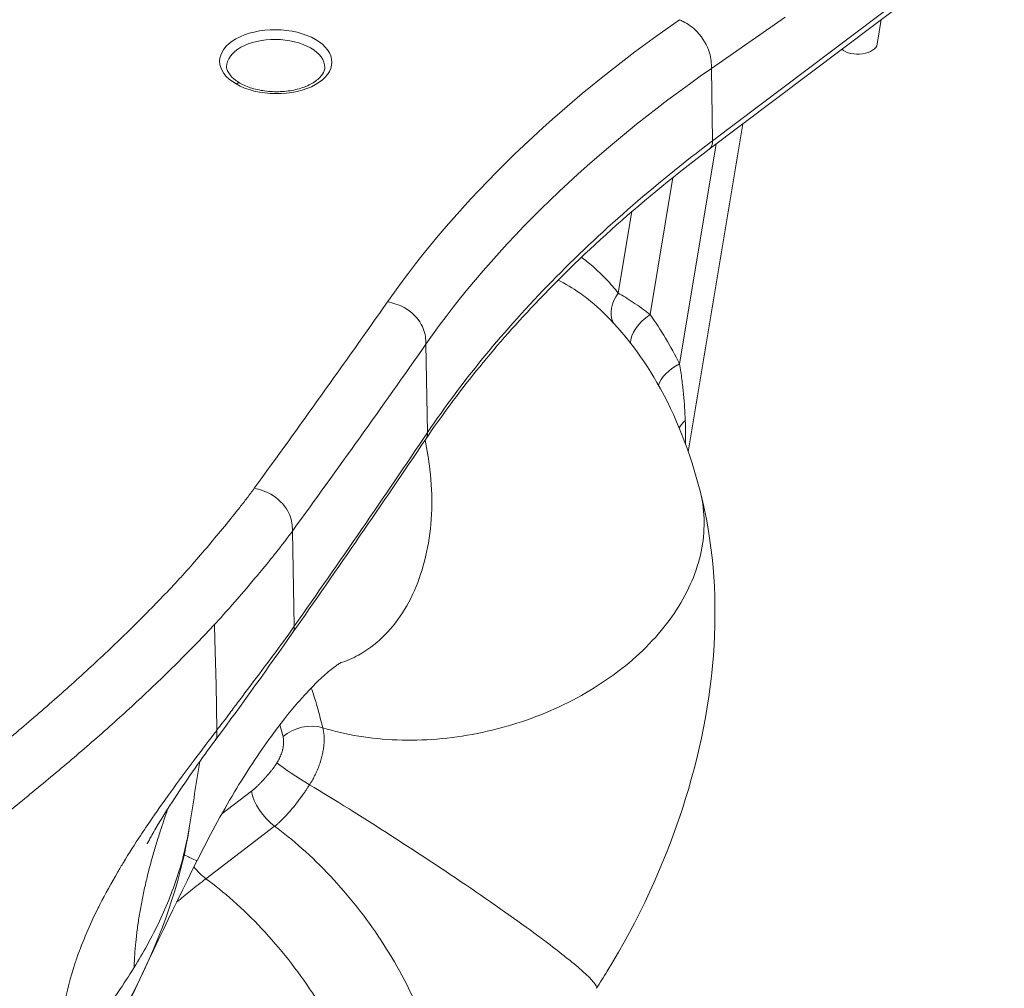
# Model space of a CAD drawing. Units: inches. Extents: x 0 to 117, y 0 to 83.
# Drawn here: x 91 to 96, y 57 to 61 of the extents above; entities that cross this region are included whole.
import ezdxf

# ---------------------------------------------------------------- set-up
doc = ezdxf.new("R2010")
doc.units = ezdxf.units.IN
doc.header["$LTSCALE"] = 10
doc.header["$MEASUREMENT"] = 0
doc.layers.add('Visible (ANSI)', color=7, linetype='Continuous', lineweight=50)
doc.layers.add('Visible Narrow (ANSI)', color=7, linetype='Continuous', lineweight=35)

msp = doc.modelspace()

# ---------------------------------------------------------------- linework, layer by layer
at = {"layer": 'Visible (ANSI)', "linetype": 'Continuous', "lineweight": 5}
for p, q in [((95.9285, 61.5106), (94.5669, 60.4827)), ((95.3418, 60.9678), (95.3597, 61.0812)), ((94.4696, 59.0859), (94.7218, 60.5996)), ((94.5668, 60.4827), (94.5669, 60.4827)), ((94.0473, 59.7561), (94.0473, 59.7561)), ((91.6098, 57.6526), (91.6098, 57.6526)), ((92.1679, 57.3573), (92.1679, 57.3573))]:
    msp.add_line(p, q, dxfattribs=at)
for centre, major_axis, ratio, start_param, end_param in [((95.2531, 60.9722), (0.0891, 0.0003), 0.568981, 3.715861, 6.191442), ((93.1858, 59.1921), (0.0722, -0.0487), 0.752636, 6.282979, 6.283218)]:
    msp.add_ellipse(centre, major_axis=major_axis, ratio=ratio, start_param=start_param, end_param=end_param, dxfattribs=at)
for points, knots in [([(92.3383, 60.8637), (92.3383, 60.8637), (92.3383, 60.8636), (92.3383, 60.8633), (92.3384, 60.8629), (92.3385, 60.8614), (92.3386, 60.86), (92.3396, 60.8543), (92.3411, 60.8493), (92.3476, 60.8351), (92.3543, 60.8253), (92.373, 60.8061), (92.3853, 60.7965), (92.416, 60.7788), (92.4352, 60.7707), (92.4767, 60.7581), (92.4994, 60.7534), (92.547, 60.7478), (92.5726, 60.7473), (92.6206, 60.7507), (92.6437, 60.7544), (92.6874, 60.7656), (92.7083, 60.7734), (92.7429, 60.7916), (92.7572, 60.8021), (92.7784, 60.8237), (92.7856, 60.8351), (92.7906, 60.8483), (92.7914, 60.8515), (92.7922, 60.8558), (92.7924, 60.8571), (92.7926, 60.8588), (92.7926, 60.8593), (92.7926, 60.8598), (92.7926, 60.8599), (92.7926, 60.8599)], [0.013316, 0.013316, 0.013316, 0.013316, 0.020344, 0.020344, 0.038507, 0.038507, 0.083696, 0.083696, 0.20045, 0.20045, 0.400758, 0.400758, 0.610667, 0.610667, 0.843818, 0.843818, 1.077621, 1.077621, 1.324296, 1.324296, 1.558414, 1.558414, 1.804057, 1.804057, 2.041234, 2.041234, 2.272487, 2.272487, 2.352935, 2.352935, 2.394246, 2.394246, 2.415472, 2.415472, 2.42607, 2.42607, 2.42607, 2.42607]), ([(94.5668, 60.4827), (94.2659, 60.2556), (93.9955, 60.0153), (93.5696, 59.5646), (93.401, 59.3556), (93.258, 59.1434)], [0, 0, 0, 0, 4.767241, 4.767241, 8.662284, 8.662284, 8.662284, 8.662284]), ([(94.0473, 59.7561), (94.1563, 59.6573), (94.2505, 59.5356), (94.4152, 59.2483), (94.4801, 59.0766), (94.5245, 58.9038)], [0, 0, 0, 0, 1.64201, 1.64201, 3.614797, 3.614797, 3.614797, 3.614797]), ([(94.5245, 58.9038), (94.5833, 58.6748), (94.6027, 58.4331), (94.5742, 57.9398), (94.5228, 57.6821), (94.3571, 57.1753), (94.2389, 56.9209), (94.0796, 56.6599), (94.0631, 56.6337), (94.0464, 56.6077)], [0.000073, 0.000073, 0.000073, 0.000073, 2.538408, 2.538408, 5.188758, 5.188758, 7.912068, 7.912068, 8.21871, 8.21871, 8.21871, 8.21871]), ([(92.8668, 58.1121), (92.8668, 58.1121), (92.8667, 58.112), (92.8656, 58.1115), (92.8612, 58.1091), (92.8429, 58.0969), (92.8268, 58.085), (92.7901, 58.054), (92.7701, 58.0356), (92.7227, 57.9884), (92.6944, 57.9579), (92.6257, 57.8785), (92.5849, 57.8266), (92.4861, 57.6912), (92.4291, 57.6039), (92.3141, 57.4118), (92.2566, 57.3056), (92.2028, 57.198)], [0.475431, 0.475431, 0.475431, 0.475431, 0.522368, 0.522368, 0.855963, 0.855963, 1.269385, 1.269385, 1.640482, 1.640482, 2.11456, 2.11456, 2.797645, 2.797645, 3.828999, 3.828999, 5.021331, 5.021331, 5.021331, 5.021331]), ([(92.2859, 57.7525), (92.2248, 57.6701), (92.1617, 57.5812), (92.0699, 57.4407), (92.0414, 57.3955), (92.0065, 57.3363), (92.0002, 57.3256), (91.9901, 57.3077), (91.9861, 57.3006), (91.9806, 57.2905), (91.979, 57.2876), (91.9767, 57.2833), (91.9759, 57.2819), (91.9745, 57.2793), (91.9739, 57.2781), (91.9731, 57.2766), (91.9729, 57.2762), (91.9723, 57.2751), (91.9721, 57.2746), (91.9719, 57.2744), (91.9719, 57.2743), (91.9719, 57.2743)], [0, 0, 0, 0, 1.318494, 1.318494, 1.910206, 1.910206, 2.037978, 2.037978, 2.118451, 2.118451, 2.151479, 2.151479, 2.167991, 2.167991, 2.184641, 2.184641, 2.192897, 2.192897, 2.209659, 2.209659, 2.216679, 2.216679, 2.216679, 2.216679]), ([(92.1679, 57.3573), (92.1319, 57.1251), (92.0574, 56.9022), (91.8992, 56.5667), (91.8354, 56.4498), (91.7372, 56.2943), (91.7197, 56.2673), (91.69, 56.2224), (91.6782, 56.2048), (91.6612, 56.1795), (91.6557, 56.1714), (91.6465, 56.1578), (91.6425, 56.1521), (91.6333, 56.1384), (91.6285, 56.1313), (91.6248, 56.1259)], [0, 0, 0, 0, 3.118007, 3.118007, 4.808288, 4.808288, 5.150493, 5.150493, 5.355919, 5.355919, 5.453897, 5.453897, 5.53201, 5.53201, 5.660175, 5.660175, 5.660175, 5.660175]), ([(92.2028, 57.198), (91.9608, 56.7141), (91.7413, 56.2195), (91.3654, 55.4364), (91.2185, 55.1421), (91.0548, 54.8574)], [0, 0, 0, 0, 5.359549, 5.359549, 8.619036, 8.619036, 8.619036, 8.619036]), ([(91.5676, 56.2638), (91.5737, 56.2701), (91.5797, 56.2763), (91.5857, 56.2826), (91.6496, 56.3493), (91.7082, 56.4177), (91.7621, 56.4874), (91.7891, 56.5222), (91.8149, 56.5574), (91.8394, 56.5928), (91.864, 56.6282), (91.8875, 56.6638), (91.9097, 56.6998), (91.9105, 56.7009), (91.9112, 56.7021), (91.9119, 56.7033)], [0, 0, 0, 0, 0.0444983, 0.0444983, 0.0444983, 0.5184016, 0.5184016, 0.5184016, 0.7553533, 0.7553533, 0.7553533, 0.992305, 0.992305, 0.992305, 1, 1, 1, 1])]:
    msp.add_open_spline(points, degree=3, knots=knots, dxfattribs=at)
for points in [[(93.258, 59.1434), (93.0561, 58.8442), (92.8508, 58.5456), (92.6421, 58.2476)], [(92.6421, 58.2476), (92.5322, 58.0907), (92.4186, 57.9317), (92.2861, 57.7528)], [(92.286, 57.7526), (92.286, 57.7526), (92.286, 57.7526), (92.2859, 57.7525)], [(92.2147, 57.6545), (92.199, 57.5562), (92.1834, 57.4573), (92.1679, 57.3573)]]:
    msp.add_open_spline(points, degree=3, dxfattribs=at)
at = {"layer": 'Visible Narrow (ANSI)', "linetype": 'Continuous', "lineweight": 5}
for p, q in [((94.5821, 60.5218), (95.8911, 61.51)), ((94.9165, 61.0925), (94.5766, 60.8557)), ((94.511, 61.0245), (94.511, 61.0245)), ((94.5821, 60.5218), (94.5766, 60.8557)), ((94.429, 59.4915), (94.5981, 60.5063)), ((94.399, 60.3522), (94.2935, 59.7189)), ((94.2092, 60.1943), (94.1465, 59.8179)), ((93.2667, 59.1748), (93.2587, 59.5821)), ((92.6512, 58.2796), (92.6426, 58.7193)), ((91.5954, 57.6403), (91.5954, 57.6403)), ((91.6217, 57.6628), (91.6217, 57.6628)), ((91.4162, 57.4912), (91.4162, 57.4912)), ((92.3171, 57.4136), (92.4539, 57.5182)), ((92.2432, 57.1135), (92.5603, 57.3558)), ((91.9496, 57.3256), (91.9496, 57.3256)), ((93.0565, 56.8217), (93.0565, 56.8217))]:
    msp.add_line(p, q, dxfattribs=at)
for centre, major_axis, ratio, start_param, end_param in [((99.4106, 58.5032), (-6.914, -0.7479), 0.60187, 5.449738, 5.799013), ((94.2536, 59.7561), (-0.1188, -0.0939), 0.79577, 5.019014, 6.092851), ((-18.6516, 85.8892), (120.1955, -1.3905), 0.569534, 5.898592, 5.91224), ((94.3347, 59.648), (-0.1233, -0.088), 0.539817, 4.661783, 5.931751), ((88.8641, 52.7275), (-5.0973, -7.3225), 0.382495, 2.934142, 3.005876), ((-18.6695, 85.2178), (120.4064, -0.6784), 0.567951, 5.895218, 5.908865), ((94.4702, 59.4206), (0.1357, 0.0672), 0.540646, 1.606838, 2.684722), ((94.5642, 59.1688), (-0.1467, -0.0374), 0.707058, 5.346722, 5.690485), ((-18.2745, 78.1087), (119.8877, 9.7428), 0.564162, 5.845708, 5.85937), ((93.1858, 59.1921), (0.0722, -0.0487), 0.752636, 0.000033, 0.491461), ((92.7062, 57.7086), (-0.1467, -0.0377), 0.703382, 3.99366, 5.335202), ((92.6777, 57.5863), (0.1276, -0.0815), 0.062665, 3.758466, 5.105186), ((92.5609, 57.4564), (-0.092, 0.1203), 0.477634, 0.717036, 2.123425), ((92.2437, 57.2139), (-0.0919, 0.1203), 0.476593, 1.195948, 1.195951), ((92.2439, 57.214), (-0.092, 0.1203), 0.477634, 1.587106, 2.123426)]:
    msp.add_ellipse(centre, major_axis=major_axis, ratio=ratio, start_param=start_param, end_param=end_param, dxfattribs=at)
for points, knots in [([(94.5766, 60.8557), (94.5764, 60.8786), (94.5753, 60.9025), (94.5675, 60.9284), (94.5574, 60.9618), (94.5366, 60.9974), (94.511, 61.0246), (94.4907, 61.046), (94.4681, 61.0614), (94.4462, 61.0725), (94.4404, 61.0755), (94.4346, 61.0782), (94.4289, 61.0809)], [-1, -1, -1, -1, -0.720367, -0.720367, -0.720367, -0.360184, -0.360184, -0.360184, -0.074962, -0.074962, -0.074962, 0, 0, 0, 0]), ([(92.3823, 60.7839), (92.3345, 60.8115), (92.3064, 60.8503), (92.3064, 60.8888), (92.3063, 60.9274), (92.3343, 60.9657), (92.3821, 60.9926), (92.43, 61.0196), (92.4977, 61.0351), (92.5654, 61.0346), (92.6332, 61.0341), (92.701, 61.0176), (92.7489, 60.9899), (92.7969, 60.9622), (92.8249, 60.9234), (92.8249, 60.8848), (92.8248, 60.8462), (92.7967, 60.8078), (92.7488, 60.781), (92.7008, 60.7541), (92.6331, 60.7387), (92.5654, 60.7392), (92.4978, 60.7398), (92.4301, 60.7563), (92.3823, 60.7839)], [-1, -1, -1, -1, -0.875, -0.875, -0.875, -0.75, -0.75, -0.75, -0.625, -0.625, -0.625, -0.5, -0.5, -0.5, -0.375, -0.375, -0.375, -0.25, -0.25, -0.25, -0.125, -0.125, -0.125, 0, 0, 0, 0]), ([(92.7926, 60.8596), (92.7922, 60.893), (92.7677, 60.9266), (92.7261, 60.9506), (92.684, 60.9749), (92.6246, 60.9894), (92.5652, 60.9898), (92.5058, 60.9903), (92.4465, 60.9767), (92.4046, 60.9532), (92.3631, 60.9298), (92.3388, 60.8967), (92.3383, 60.8634)], [-0.6236852, -0.6236852, -0.6236852, -0.6236852, -0.5, -0.5, -0.5, -0.375, -0.375, -0.375, -0.25, -0.25, -0.25, -0.1263165, -0.1263165, -0.1263165, -0.1263165]), ([(93.2667, 59.1748), (93.4274, 59.4133), (93.6191, 59.6465), (93.8392, 59.8718), (94.0593, 60.0972), (94.3078, 60.3147), (94.5821, 60.5218)], [0, 0, 0, 0, 0.5, 0.5, 0.5, 1, 1, 1, 1]), ([(93.9768, 59.9837), (93.9945, 59.9705), (94.0118, 59.9565), (94.0287, 59.9419), (94.0503, 59.923), (94.0711, 59.903), (94.0912, 59.8819), (94.1104, 59.8616), (94.1288, 59.8402), (94.1465, 59.8179)], [-0.1622929, -0.1622929, -0.1622929, -0.1622929, -0.1161573, -0.1161573, -0.1161573, -0.0568817, -0.0568817, -0.0568817, 0, 0, 0, 0]), ([(94.0473, 59.7561), (94.0432, 59.7598), (94.0391, 59.7634), (94.0351, 59.767), (94.0134, 59.7858), (93.9908, 59.8034), (93.9675, 59.8197), (93.936, 59.8415), (93.9032, 59.861), (93.8689, 59.8783)], [-0.8959895, -0.8959895, -0.8959895, -0.8959895, -0.8838427, -0.8838427, -0.8838427, -0.819607, -0.819607, -0.819607, -0.7332533, -0.7332533, -0.7332533, -0.7332533]), ([(94.1465, 59.8179), (94.1569, 59.8122), (94.1679, 59.8059), (94.1794, 59.7989), (94.1911, 59.7917), (94.2032, 59.7839), (94.2157, 59.7755), (94.2283, 59.7671), (94.2411, 59.7581), (94.2543, 59.7485), (94.2671, 59.7391), (94.2802, 59.7293), (94.2935, 59.7189)], [-0.9999993, -0.9999993, -0.9999993, -0.9999993, -0.7521944, -0.7521944, -0.7521944, -0.4994802, -0.4994802, -0.4994802, -0.2466907, -0.2466907, -0.2466907, 0, 0, 0, 0]), ([(93.0817, 59.7783), (93.1073, 59.7724), (93.1335, 59.7652), (93.1585, 59.7512), (93.1908, 59.7332), (93.2202, 59.7046), (93.2375, 59.6736), (93.2512, 59.6491), (93.2569, 59.6239), (93.2582, 59.6004), (93.2585, 59.5943), (93.2586, 59.5882), (93.2587, 59.5821)], [-1, -1, -1, -1, -0.7202, -0.7202, -0.7202, -0.3601, -0.3601, -0.3601, -0.074728, -0.074728, -0.074728, 0, 0, 0, 0]), ([(94.429, 59.4915), (94.4333, 59.4673), (94.437, 59.4431), (94.4402, 59.419), (94.443, 59.3977), (94.4455, 59.3764), (94.4475, 59.3551), (94.4496, 59.3338), (94.4514, 59.3126), (94.4528, 59.2915), (94.4541, 59.271), (94.4552, 59.2506), (94.4559, 59.2303)], [-1, -1, -1, -1, -0.724639, -0.724639, -0.724639, -0.481089, -0.481089, -0.481089, -0.236908, -0.236908, -0.236908, 0, 0, 0, 0]), ([(94.4559, 59.2303), (94.4565, 59.2136), (94.4569, 59.197), (94.4571, 59.1805), (94.4573, 59.1633), (94.4572, 59.1461), (94.457, 59.129), (94.4569, 59.1265), (94.4569, 59.124), (94.4568, 59.1215)], [0, 0, 0, 0, 0.1216731, 0.1216731, 0.1216731, 0.24841, 0.24841, 0.24841, 0.267061, 0.267061, 0.267061, 0.267061]), ([(93.2549, 59.1388), (93.2646, 59.0942), (93.2721, 59.0492), (93.2773, 59.0043), (93.2845, 58.942), (93.2872, 58.88), (93.2854, 58.8193), (93.2835, 58.7586), (93.2771, 58.6994), (93.2662, 58.6427), (93.2554, 58.586), (93.2401, 58.5319), (93.2207, 58.4814), (93.2013, 58.4309), (93.1778, 58.3839), (93.1505, 58.3415), (93.1233, 58.2991), (93.0924, 58.2612), (93.0584, 58.2285), (93.0243, 58.1958), (92.9872, 58.1683), (92.9478, 58.1466), (92.9206, 58.1317), (92.8923, 58.1194), (92.8631, 58.1101)], [0.3227751, 0.3227751, 0.3227751, 0.3227751, 0.3696817, 0.3696817, 0.3696817, 0.4348405, 0.4348405, 0.4348405, 0.4999993, 0.4999993, 0.4999993, 0.5651581, 0.5651581, 0.5651581, 0.6303169, 0.6303169, 0.6303169, 0.6954756, 0.6954756, 0.6954756, 0.7606344, 0.7606344, 0.7606344, 0.8054833, 0.8054833, 0.8054833, 0.8054833]), ([(92.4666, 58.9169), (92.4558, 58.9021), (92.4447, 58.8873), (92.4334, 58.8725), (92.4221, 58.8577), (92.4107, 58.843), (92.3991, 58.8283), (92.376, 58.7989), (92.3525, 58.7696), (92.3286, 58.7404), (92.3047, 58.7112), (92.2805, 58.6821), (92.256, 58.653), (92.2314, 58.624), (92.2066, 58.5951), (92.1813, 58.5663), (92.1687, 58.5518), (92.1559, 58.5375), (92.143, 58.5232), (92.1366, 58.516), (92.1301, 58.5088), (92.1236, 58.5017), (92.117, 58.4946), (92.1104, 58.4874), (92.1038, 58.4803), (92.0773, 58.4519), (92.0504, 58.4236), (92.0231, 58.3954), (91.9686, 58.339), (91.9126, 58.283), (91.8553, 58.2275), (91.798, 58.172), (91.7394, 58.117), (91.6796, 58.0623), (91.6199, 58.0077), (91.559, 57.9535), (91.4971, 57.8996), (91.4352, 57.8458), (91.3724, 57.7923), (91.3089, 57.7391), (91.2771, 57.7125), (91.2451, 57.6859), (91.213, 57.6595), (91.1809, 57.633), (91.1486, 57.6066), (91.1162, 57.5802)], [-1, -1, -1, -1, -0.96875, -0.96875, -0.96875, -0.9375, -0.9375, -0.9375, -0.875001, -0.875001, -0.875001, -0.812501, -0.812501, -0.812501, -0.750001, -0.750001, -0.750001, -0.718751, -0.718751, -0.718751, -0.703126, -0.703126, -0.703126, -0.687501, -0.687501, -0.687501, -0.625002, -0.625002, -0.625002, -0.500002, -0.500002, -0.500002, -0.375003, -0.375003, -0.375003, -0.250004, -0.250004, -0.250004, -0.125004, -0.125004, -0.125004, -0.062504, -0.062504, -0.062504, 0, 0, 0, 0]), ([(92.4666, 58.9169), (92.492, 58.9108), (92.5181, 58.9034), (92.543, 58.8892), (92.5751, 58.871), (92.6043, 58.8421), (92.6215, 58.811), (92.6352, 58.7863), (92.6408, 58.7611), (92.6421, 58.7376), (92.6424, 58.7315), (92.6425, 58.7254), (92.6426, 58.7193)], [-1, -1, -1, -1, -0.720207, -0.720207, -0.720207, -0.360104, -0.360104, -0.360104, -0.074738, -0.074738, -0.074738, 0, 0, 0, 0]), ([(94.5245, 58.9038), (94.5281, 58.8896), (94.5312, 58.8752), (94.5338, 58.8608), (94.5416, 58.8172), (94.5444, 58.7725), (94.5423, 58.7273), (94.5402, 58.6821), (94.5331, 58.6364), (94.5212, 58.5908), (94.5093, 58.5452), (94.4925, 58.4997), (94.4711, 58.4549), (94.4496, 58.41), (94.4236, 58.3658), (94.3932, 58.3228), (94.3628, 58.2799), (94.3281, 58.2381), (94.2895, 58.1981), (94.2509, 58.1581), (94.2084, 58.1199), (94.1626, 58.0839), (94.1168, 58.0479), (94.0677, 58.0142), (94.0158, 57.9831), (93.964, 57.952), (93.9095, 57.9236), (93.8529, 57.8983), (93.7963, 57.8729), (93.7378, 57.8506), (93.6779, 57.8315), (93.6181, 57.8125), (93.557, 57.7968), (93.4954, 57.7846), (93.4338, 57.7725), (93.3717, 57.7638), (93.3099, 57.7588), (93.2481, 57.7537), (93.1866, 57.7523), (93.1262, 57.7546), (93.0658, 57.7568), (93.0065, 57.7627), (92.949, 57.7722), (92.8915, 57.7816), (92.8359, 57.7946), (92.7828, 57.8111)], [-0.8957414, -0.8957414, -0.8957414, -0.8957414, -0.8750018, -0.8750018, -0.8750018, -0.8125015, -0.8125015, -0.8125015, -0.7500012, -0.7500012, -0.7500012, -0.6875009, -0.6875009, -0.6875009, -0.6250006, -0.6250006, -0.6250006, -0.5625004, -0.5625004, -0.5625004, -0.5000001, -0.5000001, -0.5000001, -0.4374998, -0.4374998, -0.4374998, -0.3749995, -0.3749995, -0.3749995, -0.3124992, -0.3124992, -0.3124992, -0.2499989, -0.2499989, -0.2499989, -0.1874987, -0.1874987, -0.1874987, -0.1249984, -0.1249984, -0.1249984, -0.0624981, -0.0624981, -0.0624981, 0, 0, 0, 0]), ([(92.6426, 58.7193), (92.6228, 58.6922), (92.5951, 58.6557), (92.5581, 58.6094), (92.5516, 58.6012), (92.5283, 58.5717), (92.4844, 58.5189), (92.4797, 58.5132), (92.4747, 58.5072), (92.4695, 58.501), (92.4322, 58.4564), (92.4012, 58.4204), (92.3778, 58.3935), (92.339, 58.3491), (92.307, 58.3137), (92.2822, 58.2871)], [-1, -1, -1, -1, -0.75, -0.75, -0.75, -0.52442, -0.52442, -0.52442, -0.5, -0.5, -0.5, -0.25, -0.25, -0.25, 0, 0, 0, 0]), ([(92.2822, 58.2871), (92.2796, 58.2843), (92.277, 58.2815), (92.2744, 58.2787), (92.2475, 58.25), (92.2202, 58.2215), (92.1926, 58.193), (92.1373, 58.1361), (92.0805, 58.0797), (92.0224, 58.0239), (91.9642, 57.968), (91.9047, 57.9127), (91.8441, 57.8578), (91.7834, 57.8029), (91.7216, 57.7485), (91.6588, 57.6945), (91.5959, 57.6405), (91.5321, 57.5868), (91.4676, 57.5335), (91.4353, 57.5068), (91.4029, 57.4802), (91.3702, 57.4537), (91.3376, 57.4272), (91.3048, 57.4008), (91.2719, 57.3744)], [0, 0, 0, 0, 0.008739, 0.008739, 0.008739, 0.098854, 0.098854, 0.098854, 0.279083, 0.279083, 0.279083, 0.459312, 0.459312, 0.459312, 0.639542, 0.639542, 0.639542, 0.819771, 0.819771, 0.819771, 0.909885, 0.909885, 0.909885, 1, 1, 1, 1]), ([(92.2822, 58.2871), (92.2829, 58.2682), (92.2836, 58.2494), (92.2842, 58.2306), (92.2866, 58.1608), (92.2885, 58.0913), (92.29, 58.0219), (92.2914, 57.9525), (92.2925, 57.8833), (92.2932, 57.8143), (92.2933, 57.8091), (92.2933, 57.804), (92.2934, 57.7988)], [-1, -1, -1, -1, -0.884786, -0.884786, -0.884786, -0.458351, -0.458351, -0.458351, -0.031915, -0.031915, -0.031915, 0, 0, 0, 0]), ([(92.2934, 57.7988), (92.3036, 57.8121), (92.3189, 57.8324), (92.341, 57.8617), (92.3581, 57.8844), (92.3724, 57.9034), (92.3828, 57.9173), (92.3845, 57.9196), (92.3861, 57.9218), (92.3876, 57.9238), (92.4202, 57.9672), (92.4512, 58.0086), (92.4786, 58.0452), (92.5093, 58.0861), (92.5393, 58.1262), (92.5669, 58.1635), (92.5979, 58.2053), (92.6273, 58.2454), (92.6512, 58.2796)], [-1, -1, -1, -1, -0.875, -0.875, -0.875, -0.767695, -0.767695, -0.767695, -0.75, -0.75, -0.75, -0.5, -0.5, -0.5, -0.25, -0.25, -0.25, 0, 0, 0, 0]), ([(92.6421, 58.2476), (92.6436, 58.2498), (92.645, 58.2522), (92.6462, 58.2546), (92.6497, 58.2621), (92.6515, 58.2707), (92.6512, 58.2796)], [-0.3318307, -0.3318307, -0.3318307, -0.3318307, -0.25, -0.25, -0.25, 0, 0, 0, 0]), ([(92.7294, 57.9947), (92.7295, 57.9944), (92.7296, 57.9941), (92.7297, 57.9939), (92.733, 57.9848), (92.7362, 57.9756), (92.7393, 57.9664), (92.7431, 57.9549), (92.7467, 57.9432), (92.7502, 57.9315), (92.7546, 57.9169), (92.7587, 57.9022), (92.7627, 57.8875), (92.7656, 57.8769), (92.7685, 57.8662), (92.7713, 57.8556), (92.7752, 57.8407), (92.779, 57.8259), (92.7828, 57.8111)], [-0.3670767, -0.3670767, -0.3670767, -0.3670767, -0.3654205, -0.3654205, -0.3654205, -0.3097813, -0.3097813, -0.3097813, -0.2397007, -0.2397007, -0.2397007, -0.151955, -0.151955, -0.151955, -0.0883997, -0.0883997, -0.0883997, 0, 0, 0, 0]), ([(92.5846, 57.8249), (92.5857, 57.8212), (92.5867, 57.8175), (92.5877, 57.8138), (92.5916, 57.7994), (92.5954, 57.785), (92.5991, 57.7705)], [0.8887117, 0.8887117, 0.8887117, 0.8887117, 0.9116003, 0.9116003, 0.9116003, 1, 1, 1, 1]), ([(92.7828, 57.8111), (92.7857, 57.7999), (92.7875, 57.788), (92.7885, 57.7754), (92.7887, 57.7721), (92.7889, 57.7689), (92.789, 57.7655), (92.7891, 57.7622), (92.7891, 57.7588), (92.7891, 57.7553), (92.789, 57.7485), (92.7887, 57.7414), (92.7881, 57.7343), (92.7878, 57.7307), (92.7875, 57.7271), (92.787, 57.7234), (92.7866, 57.7198), (92.7861, 57.7161), (92.7856, 57.7124), (92.7844, 57.705), (92.7831, 57.6975), (92.7814, 57.69), (92.7806, 57.6862), (92.7797, 57.6824), (92.7788, 57.6786), (92.7778, 57.6748), (92.7768, 57.671), (92.7757, 57.6672), (92.7736, 57.6596), (92.7712, 57.652), (92.7686, 57.6444), (92.7659, 57.6368), (92.7631, 57.6292), (92.76, 57.6215), (92.7584, 57.6178), (92.7569, 57.6141), (92.7552, 57.6103), (92.7536, 57.6066), (92.7519, 57.6029), (92.7501, 57.5992), (92.7467, 57.5918), (92.743, 57.5845), (92.7391, 57.5772), (92.7371, 57.5735), (92.7351, 57.5699), (92.733, 57.5663), (92.731, 57.5627), (92.7288, 57.559), (92.7266, 57.5554), (92.7251, 57.5529), (92.7235, 57.5503), (92.7218, 57.5477)], [0, 0, 0, 0, 0.158967, 0.158967, 0.158967, 0.199448, 0.199448, 0.199448, 0.240498, 0.240498, 0.240498, 0.322764, 0.322764, 0.322764, 0.363791, 0.363791, 0.363791, 0.404656, 0.404656, 0.404656, 0.486654, 0.486654, 0.486654, 0.527626, 0.527626, 0.527626, 0.568266, 0.568266, 0.568266, 0.649405, 0.649405, 0.649405, 0.730487, 0.730487, 0.730487, 0.770325, 0.770325, 0.770325, 0.810262, 0.810262, 0.810262, 0.890149, 0.890149, 0.890149, 0.930051, 0.930051, 0.930051, 0.970721, 0.970721, 0.970721, 1, 1, 1, 1]), ([(91.5676, 56.2638), (91.5673, 56.2768), (91.5673, 56.2898), (91.5674, 56.3029), (91.5676, 56.3208), (91.5681, 56.3389), (91.569, 56.3572), (91.5696, 56.3702), (91.5705, 56.3833), (91.5715, 56.3965), (91.574, 56.4271), (91.5775, 56.4584), (91.5824, 56.4902), (91.5842, 56.5019), (91.5861, 56.5137), (91.5883, 56.5256), (91.6001, 56.5908), (91.6173, 56.6577), (91.64, 56.7259), (91.6401, 56.7261), (91.6401, 56.7263), (91.6402, 56.7265), (91.6431, 56.7352), (91.6462, 56.744), (91.6493, 56.7529), (91.6748, 56.8251), (91.7065, 56.899), (91.7441, 56.9748), (91.7473, 56.9813), (91.7506, 56.9878), (91.7539, 56.9943), (91.779, 57.0438), (91.8066, 57.094), (91.8365, 57.145), (91.8451, 57.1596), (91.8539, 57.1743), (91.8628, 57.1891), (91.8881, 57.2307), (91.9148, 57.2727), (91.9429, 57.3153), (91.9526, 57.3301), (91.9625, 57.345), (91.9726, 57.3599), (92.0022, 57.4036), (92.0331, 57.448), (92.0653, 57.4929), (92.0707, 57.5005), (92.0762, 57.5081), (92.0817, 57.5157), (92.1162, 57.5634), (92.152, 57.6119), (92.1889, 57.661), (92.2229, 57.7063), (92.2578, 57.7522), (92.2934, 57.7988)], [-1, -1, -1, -1, -0.977504, -0.977504, -0.977504, -0.946783, -0.946783, -0.946783, -0.925, -0.925, -0.925, -0.875, -0.875, -0.875, -0.85586, -0.85586, -0.85586, -0.750301, -0.750301, -0.750301, -0.75, -0.75, -0.75, -0.733524, -0.733524, -0.733524, -0.598962, -0.598962, -0.598962, -0.587439, -0.587439, -0.587439, -0.5, -0.5, -0.5, -0.467355, -0.467355, -0.467355, -0.375448, -0.375448, -0.375448, -0.343542, -0.343542, -0.343542, -0.25, -0.25, -0.25, -0.230866, -0.230866, -0.230866, -0.110727, -0.110727, -0.110727, 0, 0, 0, 0]), ([(92.2934, 57.7988), (92.294, 57.7907), (92.2945, 57.7826), (92.2938, 57.7748), (92.293, 57.767), (92.2909, 57.7596), (92.2866, 57.7535), (92.2864, 57.7532), (92.2862, 57.7529), (92.286, 57.7526)], [-1, -1, -1, -1, -0.749986, -0.749986, -0.749986, -0.4999888, -0.4999888, -0.4999888, -0.4872448, -0.4872448, -0.4872448, -0.4872448]), ([(92.5991, 57.7705), (92.5998, 57.7677), (92.601, 57.7621), (92.6018, 57.7545), (92.602, 57.7482), (92.602, 57.7417), (92.6017, 57.7351), (92.6009, 57.7282), (92.5999, 57.7213), (92.5985, 57.7142), (92.5968, 57.7071), (92.5948, 57.6999), (92.5918, 57.6908), (92.5876, 57.68), (92.5826, 57.6693), (92.5771, 57.6588), (92.5731, 57.652), (92.5708, 57.6484)], [0.0000272, 0.0000272, 0.0000272, 0.0000272, 0.0391927, 0.0783854, 0.0979868, 0.1175883, 0.1567809, 0.1763824, 0.1959838, 0.2351764, 0.2547779, 0.2743794, 0.3135719, 0.3527642, 0.3919566, 0.431149, 0.4703412, 0.4703412, 0.4703412, 0.4703412]), ([(92.4539, 57.5182), (92.4557, 57.5195), (92.4583, 57.5217), (92.4618, 57.5246), (92.4645, 57.5268), (92.4675, 57.5295), (92.471, 57.5326), (92.4771, 57.5381), (92.4835, 57.5442), (92.4903, 57.551), (92.4954, 57.5561), (92.5004, 57.5613), (92.5054, 57.5666), (92.5103, 57.5719), (92.5169, 57.5792), (92.525, 57.5884), (92.5346, 57.5997), (92.5425, 57.6094), (92.5486, 57.6173), (92.5532, 57.6233), (92.5577, 57.6293), (92.5621, 57.6355), (92.5657, 57.6407), (92.5686, 57.6449), (92.5699, 57.6471), (92.5708, 57.6484)], [0, 0, 0, 0, 0.0252633, 0.0378959, 0.0505284, 0.063161, 0.0821099, 0.1010586, 0.1515858, 0.1768513, 0.202116, 0.2273807, 0.2526457, 0.2779113, 0.3031769, 0.3537051, 0.4042331, 0.4547617, 0.4800265, 0.5052912, 0.5305561, 0.5558206, 0.5810848, 0.5937172, 0.6063496, 0.6063496, 0.6063496, 0.6063496]), ([(92.5603, 57.3558), (92.5629, 57.3578), (92.5652, 57.3597), (92.5675, 57.3615), (92.5699, 57.3635), (92.5723, 57.3655), (92.5745, 57.3674), (92.5779, 57.3703), (92.5811, 57.3732), (92.5842, 57.3761), (92.5866, 57.3783), (92.5889, 57.3804), (92.5911, 57.3826), (92.5952, 57.3865), (92.5991, 57.3904), (92.6029, 57.3943), (92.607, 57.3985), (92.611, 57.4027), (92.6149, 57.4069), (92.6242, 57.4171), (92.6332, 57.4273), (92.6419, 57.4378), (92.6508, 57.4485), (92.6595, 57.4594), (92.6682, 57.4708), (92.6723, 57.4762), (92.6764, 57.4817), (92.6806, 57.4874), (92.6845, 57.4927), (92.6884, 57.4982), (92.6924, 57.5039), (92.6955, 57.5082), (92.6987, 57.5128), (92.7019, 57.5175), (92.7043, 57.5209), (92.7067, 57.5245), (92.7092, 57.5283), (92.7115, 57.5317), (92.7138, 57.5353), (92.7163, 57.5391), (92.7181, 57.5418), (92.7199, 57.5447), (92.7218, 57.5477)], [-1, -1, -1, -1, -0.970868, -0.970868, -0.970868, -0.938605, -0.938605, -0.938605, -0.88924, -0.88924, -0.88924, -0.851027, -0.851027, -0.851027, -0.782163, -0.782163, -0.782163, -0.707683, -0.707683, -0.707683, -0.528361, -0.528361, -0.528361, -0.346386, -0.346386, -0.346386, -0.260088, -0.260088, -0.260088, -0.179075, -0.179075, -0.179075, -0.11659, -0.11659, -0.11659, -0.070772, -0.070772, -0.070772, -0.029093, -0.029093, -0.029093, 0, 0, 0, 0]), ([(92.7218, 57.5477), (92.8357, 57.4789), (92.9664, 57.3975), (93.1018, 57.3104), (93.2325, 57.2263), (93.3669, 57.1372), (93.4885, 57.0538), (93.6125, 56.9688), (93.7223, 56.8903), (93.8076, 56.8264), (93.8409, 56.8013), (93.8706, 56.7785), (93.8965, 56.7579), (93.8977, 56.7569), (93.8989, 56.756), (93.9, 56.7551), (93.9311, 56.7304), (93.9569, 56.709), (93.9775, 56.6908), (93.9795, 56.689), (93.9816, 56.6872), (93.9836, 56.6854), (94.0264, 56.6471), (94.051, 56.6188), (94.0468, 56.6085), (94.0466, 56.6082), (94.0465, 56.6079), (94.0463, 56.6076)], [0.0000004, 0.0000004, 0.0000004, 0.0000004, 0.155652, 0.155652, 0.155652, 0.3059273, 0.3059273, 0.3059273, 0.4591131, 0.4591131, 0.4591131, 0.5189931, 0.5189931, 0.5189931, 0.5217032, 0.5217032, 0.5217032, 0.5942519, 0.5942519, 0.5942519, 0.6015606, 0.6015606, 0.6015606, 0.7579842, 0.7579842, 0.7579842, 0.7627257, 0.7627257, 0.7627257, 0.7627257]), ([(91.9119, 56.7033), (91.9122, 56.7127), (91.9126, 56.7222), (91.9131, 56.7319), (91.9136, 56.7416), (91.9142, 56.7513), (91.9148, 56.7612), (91.9162, 56.781), (91.9178, 56.8012), (91.9199, 56.8218), (91.9209, 56.8321), (91.922, 56.8424), (91.9232, 56.8529), (91.9244, 56.8634), (91.9257, 56.8739), (91.9271, 56.8845), (91.9285, 56.8951), (91.93, 56.9058), (91.9316, 56.9165), (91.9332, 56.9273), (91.9349, 56.938), (91.9366, 56.9489), (91.9402, 56.9705), (91.9441, 56.9923), (91.9484, 57.0141), (91.9527, 57.036), (91.9573, 57.0578), (91.9622, 57.0796), (91.9672, 57.1015), (91.9724, 57.1232), (91.9779, 57.1448), (91.9834, 57.1663), (91.9891, 57.1878), (91.995, 57.209), (92.001, 57.2302), (92.0071, 57.2511), (92.0133, 57.2719), (92.0196, 57.2926), (92.026, 57.313), (92.0325, 57.3332), (92.0437, 57.368), (92.0552, 57.4019), (92.0667, 57.435)], [-1, -1, -1, -1, -0.96875, -0.96875, -0.96875, -0.9375, -0.9375, -0.9375, -0.875, -0.875, -0.875, -0.84375, -0.84375, -0.84375, -0.8125, -0.8125, -0.8125, -0.78125, -0.78125, -0.78125, -0.75, -0.75, -0.75, -0.6875, -0.6875, -0.6875, -0.625, -0.625, -0.625, -0.5625, -0.5625, -0.5625, -0.5, -0.5, -0.5, -0.4375, -0.4375, -0.4375, -0.375, -0.375, -0.375, -0.2671997, -0.2671997, -0.2671997, -0.2671997]), ([(92.1679, 57.3573), (92.1567, 57.2848), (92.1395, 57.213), (92.1171, 57.1419), (92.1052, 57.1042), (92.0918, 57.0666), (92.0771, 57.0293), (92.0624, 56.992), (92.0463, 56.955), (92.0289, 56.9181), (92.0115, 56.8812), (91.9928, 56.8446), (91.973, 56.8082), (91.9537, 56.773), (91.9334, 56.738), (91.9119, 56.7033)], [-0.5868566, -0.5868566, -0.5868566, -0.5868566, -0.3980451, -0.3980451, -0.3980451, -0.2977193, -0.2977193, -0.2977193, -0.1973935, -0.1973935, -0.1973935, -0.0970677, -0.0970677, -0.0970677, -0.0000006, -0.0000006, -0.0000006, -0.0000006]), ([(93.2049, 55.7967), (93.2049, 55.7967), (93.205, 55.7968), (93.205, 55.7968), (93.229, 55.8152), (93.2497, 55.8381), (93.2665, 55.8651), (93.2834, 55.8921), (93.2965, 55.9233), (93.3056, 55.9581), (93.3148, 55.9929), (93.3199, 56.0314), (93.321, 56.0729), (93.3221, 56.1144), (93.3192, 56.1589), (93.3123, 56.2057), (93.3053, 56.2526), (93.2943, 56.3018), (93.2796, 56.3525), (93.2648, 56.4033), (93.2462, 56.4556), (93.224, 56.5086), (93.2019, 56.5616), (93.1762, 56.6154), (93.1473, 56.669), (93.1185, 56.7226), (93.0865, 56.7761), (93.052, 56.8287), (93.0174, 56.8812), (92.9802, 56.9328), (92.9409, 56.9826), (92.9017, 57.0324), (92.8604, 57.0804), (92.8177, 57.1259), (92.775, 57.1713), (92.731, 57.2143), (92.6862, 57.254), (92.6446, 57.2909), (92.6025, 57.325), (92.5603, 57.3558)], [0.2450493, 0.2450493, 0.2450493, 0.2450493, 0.2451053, 0.2451053, 0.2451053, 0.3083899, 0.3083899, 0.3083899, 0.3716745, 0.3716745, 0.3716745, 0.4349591, 0.4349591, 0.4349591, 0.4982437, 0.4982437, 0.4982437, 0.5615283, 0.5615283, 0.5615283, 0.6248129, 0.6248129, 0.6248129, 0.6880976, 0.6880976, 0.6880976, 0.7513822, 0.7513822, 0.7513822, 0.8146668, 0.8146668, 0.8146668, 0.8779514, 0.8779514, 0.8779514, 0.941236, 0.941236, 0.941236, 1, 1, 1, 1]), ([(92.1428, 57.2241), (92.1523, 57.2193), (92.1608, 57.2152), (92.1681, 57.2117), (92.184, 57.2041), (92.1945, 57.1996), (92.1995, 57.1982), (92.2015, 57.1976), (92.2026, 57.1975), (92.2028, 57.198)], [0.5962397, 0.5962397, 0.5962397, 0.5962397, 0.6249989, 0.6249989, 0.6249989, 0.6874984, 0.6874984, 0.6874984, 0.7125076, 0.7125076, 0.7125076, 0.7125076]), ([(92.1077, 57.005), (92.1291, 57.0229), (92.1505, 57.0404), (92.1719, 57.0576), (92.1957, 57.0767), (92.2194, 57.0953), (92.2432, 57.1135)], [-0.1162242, -0.1162242, -0.1162242, -0.1162242, -0.0610308, -0.0610308, -0.0610308, 0, 0, 0, 0]), ([(92.8878, 55.5544), (92.8878, 55.5544), (92.8879, 55.5544), (92.8879, 55.5544), (92.912, 55.5728), (92.9326, 55.5957), (92.9494, 55.6227), (92.9663, 55.6498), (92.9794, 55.681), (92.9885, 55.7158), (92.9977, 55.7506), (93.0028, 55.789), (93.0039, 55.8305), (93.0051, 55.872), (93.0021, 55.9165), (92.9952, 55.9634), (92.9882, 56.0102), (92.9773, 56.0594), (92.9625, 56.1102), (92.9477, 56.1609), (92.9291, 56.2132), (92.9069, 56.2662), (92.8848, 56.3193), (92.8591, 56.373), (92.8302, 56.4266), (92.8014, 56.4803), (92.7695, 56.5338), (92.7349, 56.5863), (92.7003, 56.6389), (92.6631, 56.6904), (92.6238, 56.7402), (92.5846, 56.79), (92.5433, 56.838), (92.5006, 56.8835), (92.4579, 56.929), (92.4139, 56.9719), (92.3691, 57.0116), (92.3275, 57.0485), (92.2854, 57.0826), (92.2432, 57.1135)], [-0.7549507, -0.7549507, -0.7549507, -0.7549507, -0.7548947, -0.7548947, -0.7548947, -0.6916101, -0.6916101, -0.6916101, -0.6283255, -0.6283255, -0.6283255, -0.5650409, -0.5650409, -0.5650409, -0.5017563, -0.5017563, -0.5017563, -0.4384717, -0.4384717, -0.4384717, -0.3751871, -0.3751871, -0.3751871, -0.3119024, -0.3119024, -0.3119024, -0.2486178, -0.2486178, -0.2486178, -0.1853332, -0.1853332, -0.1853332, -0.1220486, -0.1220486, -0.1220486, -0.058764, -0.058764, -0.058764, 0, 0, 0, 0])]:
    msp.add_open_spline(points, degree=3, knots=knots, dxfattribs=at)
for points, degree in [([(94.5766, 60.8557), (94.0267, 60.4733), (93.5807, 60.0422), (93.2587, 59.5821)], 3), ([(92.3999, 60.7881), (92.3974, 60.7896), (92.394, 60.7896), (92.3899, 60.7882), (92.3861, 60.786), (92.3823, 60.7839)], 5), ([(94.5669, 60.4827), (94.5778, 60.491), (94.5827, 60.5063), (94.5821, 60.5218)], 3)]:
    msp.add_open_spline(points, degree=degree, dxfattribs=at)

doc.saveas('drawing.dxf')
